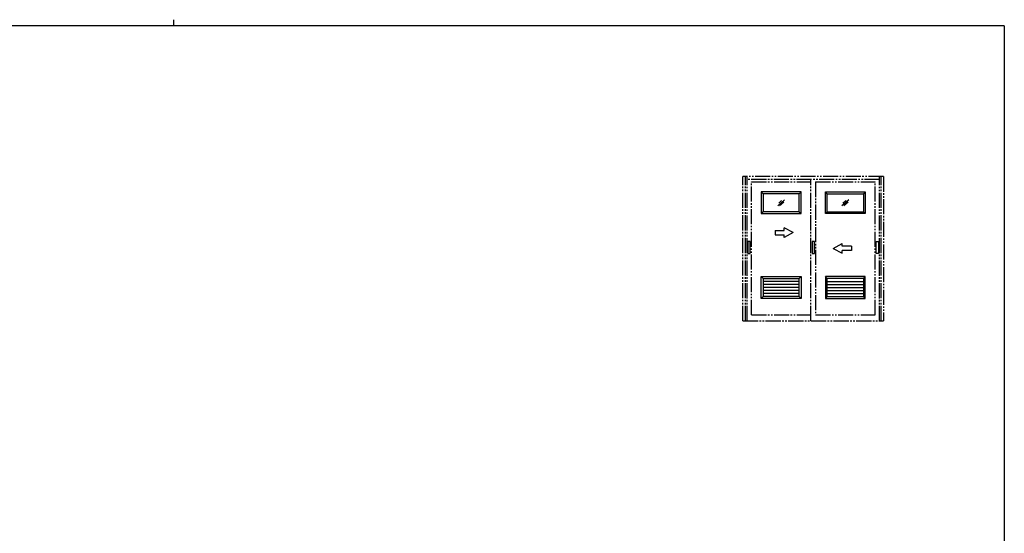
# Model space of a CAD drawing. Extents: x 0 to 1133, y 0 to 806.
# Drawn here: x 452 to 1104, y 466 to 806 of the extents above; entities that cross this region are included whole.
import ezdxf

# ---------------------------------------------------------------- set-up
doc = ezdxf.new("R2010")
doc.units = 0
doc.linetypes.add('YDIVIDE_1', pattern=[15, 10, -1, 1, -1, 1, -1])
doc.layers.add('YKK_A1', color=4, linetype='CONTINUOUS')
doc.layers.add('YKK_ZWAK', color=7, linetype='CONTINUOUS')

# ---------------------------------------------------------------- blocks, each defined once
blk = doc.blocks.new('A201')
at = {"layer": 'YKK_ZWAK', "color": 8, "linetype": 'Continuous'}
blk.add_line((296.01, 412), (296.01, 410), dxfattribs=at)
at = {"layer": 'YKK_ZWAK', "color": 254, "linetype": 'Continuous'}
for q in [(21, 410), (571, 35)]:
    blk.add_line((571, 410), q, dxfattribs=at)

msp = doc.modelspace()

# ---------------------------------------------------------------- linework, layer by layer
at = {"layer": 'YKK_A1', "linetype": 'YDIVIDE_1'}
for p, q in [((1024, 702), (931, 702)), ((931, 606.35), (931, 702)), ((932.75, 606.35), (932.75, 702)), ((933.8, 606.3), (933.8, 702)), ((1021.45, 700), (933.8, 700)), ((936.55, 698.5), (976, 698.5)), ((936.55, 610.4), (936.55, 698.45)), ((976, 606.35), (976, 700)), ((979, 698.5), (1018.45, 698.5)), ((979, 698.45), (979, 610.4)), ((1018.45, 610.4), (1018.45, 698.45)), ((1021.45, 606.3), (1021.45, 702)), ((1022.5, 606.35), (1022.5, 702)), ((1024, 702), (1024, 606.35)), ((934.27, 659), (934.27, 651)), ((935.77, 659), (934.27, 659)), ((935.77, 651), (935.77, 659)), ((978.25, 659), (976.75, 659)), ((976.75, 659), (976.75, 651)), ((978.25, 651), (978.25, 659)), ((1019.23, 659), (1020.73, 659)), ((1019.23, 651), (1019.23, 659)), ((1020.73, 659), (1020.73, 651)), ((934.27, 651), (935.77, 651)), ((976.75, 651), (978.25, 651)), ((1020.73, 651), (1019.23, 651)), ((931, 606.35), (1024, 606.35)), ((936.55, 610.4), (976, 610.4)), ((979, 610.4), (1018.45, 610.4))]:
    msp.add_line(p, q, dxfattribs=at)
at = {"layer": 'YKK_A1', "linetype": 'Continuous'}
for p, q in [((969.48, 691.85), (943.08, 691.85)), ((943.08, 691.85), (943.08, 677.45)), ((943.08, 691.85), (944.28, 690.65)), ((968.28, 690.65), (969.48, 691.85)), ((969.48, 677.45), (969.48, 691.85)), ((985.53, 691.85), (1011.93, 691.85)), ((985.53, 677.45), (985.53, 691.85)), ((986.73, 690.65), (985.53, 691.85)), ((1011.93, 691.85), (1010.73, 690.65)), ((1011.93, 691.85), (1011.93, 677.45)), ((968.28, 690.65), (944.28, 690.65)), ((944.28, 690.65), (944.28, 678.65)), ((958.58, 686.69), (953.97, 682.71)), ((954.68, 684.47), (956.56, 686.09)), ((955.27, 682.74), (958.11, 685.19)), ((968.28, 678.65), (968.28, 690.65)), ((986.73, 678.65), (986.73, 690.65)), ((986.73, 690.65), (1010.73, 690.65)), ((1001.03, 686.69), (996.42, 682.71)), ((997.13, 684.47), (999.01, 686.09)), ((997.72, 682.74), (1000.56, 685.19)), ((1010.73, 690.65), (1010.73, 678.65)), ((944.28, 678.65), (943.08, 677.45)), ((968.28, 678.65), (944.28, 678.65)), ((968.28, 678.65), (969.48, 677.45)), ((986.73, 678.65), (985.53, 677.45)), ((986.73, 678.65), (1010.73, 678.65)), ((1010.73, 678.65), (1011.93, 677.45)), ((943.08, 677.45), (969.48, 677.45)), ((1011.93, 677.45), (985.53, 677.45)), ((952.27, 666.37), (958.27, 666.37)), ((952.27, 666.37), (952.27, 663.37)), ((964.27, 664.87), (958.27, 668.06)), ((958.27, 666.37), (958.27, 668.06)), ((952.27, 663.37), (958.27, 663.37)), ((964.27, 664.87), (958.27, 661.68)), ((958.27, 661.68), (958.27, 663.37)), ((990.73, 654.44), (996.73, 657.63)), ((990.73, 654.44), (996.73, 651.25)), ((996.73, 655.94), (996.73, 657.63)), ((1002.73, 655.94), (996.73, 655.94)), ((1002.73, 652.94), (996.73, 652.94)), ((996.73, 651.25), (996.73, 652.94)), ((1002.73, 655.94), (1002.73, 652.94)), ((943.08, 635.7), (969.48, 635.7)), ((943.08, 621.3), (943.08, 635.7)), ((944.28, 634.5), (943.08, 635.7)), ((944.28, 634.5), (968.28, 634.5)), ((944.28, 634.5), (944.28, 622.5)), ((968.28, 632.5), (944.28, 632.5)), ((968.28, 634.5), (969.48, 635.7)), ((968.28, 622.5), (968.28, 634.5)), ((969.48, 635.7), (969.48, 621.3)), ((1011.93, 635.7), (985.53, 635.7)), ((985.53, 635.7), (985.53, 621.3)), ((986.73, 634.5), (985.53, 635.7)), ((1010.73, 634.5), (986.73, 634.5)), ((986.73, 622.5), (986.73, 634.5)), ((986.73, 632.5), (1010.73, 632.5)), ((1010.73, 634.5), (1011.93, 635.7)), ((1010.73, 634.5), (1010.73, 622.5)), ((1011.93, 621.3), (1011.93, 635.7)), ((968.28, 630.5), (944.28, 630.5)), ((968.28, 628.5), (944.28, 628.5)), ((968.28, 626.5), (944.28, 626.5)), ((986.73, 630.5), (1010.73, 630.5)), ((986.73, 628.5), (1010.73, 628.5)), ((986.73, 626.5), (1010.73, 626.5)), ((943.08, 621.3), (944.28, 622.5)), ((969.48, 621.3), (943.08, 621.3)), ((968.28, 624.5), (944.28, 624.5)), ((968.28, 622.5), (944.28, 622.5)), ((968.28, 622.5), (969.48, 621.3)), ((986.73, 622.5), (985.53, 621.3)), ((985.53, 621.3), (1011.93, 621.3)), ((986.73, 624.5), (1010.73, 624.5)), ((986.73, 622.5), (1010.73, 622.5)), ((1011.93, 621.3), (1010.73, 622.5))]:
    msp.add_line(p, q, dxfattribs=at)

# ---------------------------------------------------------------- block references
at = {"layer": 'YKK_ZWAK', "xscale": 2, "yscale": 2, "zscale": 2}
msp.add_blockref('A201', (-38, -18), dxfattribs=at)

doc.saveas('drawing.dxf')
